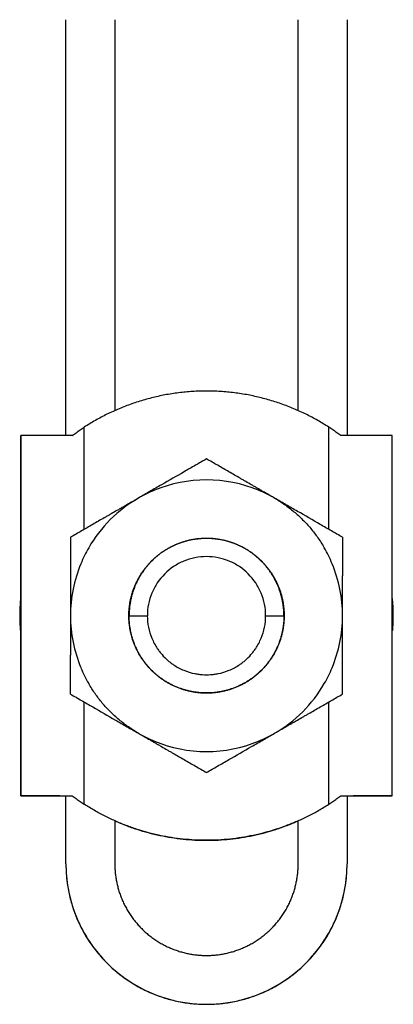
# Model space of a CAD drawing. Units: inches. Extents: x 40 to 308, y 39 to 248.
# Drawn here: x 51 to 66, y 109 to 149 of the extents above; entities that cross this region are included whole.
import ezdxf

# ---------------------------------------------------------------- set-up
doc = ezdxf.new("R2010")
doc.units = ezdxf.units.IN
doc.header["$MEASUREMENT"] = 0
doc.layers.add('Sheet_View_1_Drawing_1', color=7, linetype='Continuous')

msp = doc.modelspace()

# ---------------------------------------------------------------- linework, layer by layer
at = {"layer": 'Sheet_View_1_Drawing_1', "color": 178}
for p, q in [((52.68, 132.335), (52.68, 149.373)), ((54.68, 149.373), (54.68, 133.361)), ((62.18, 133.361), (62.18, 149.373)), ((64.18, 149.373), (64.18, 132.335)), ((52.93, 132.335), (50.83, 132.335)), ((53.43, 128.496), (53.43, 132.683)), ((63.43, 128.496), (63.43, 132.683)), ((66.03, 132.335), (63.93, 132.335)), ((52.868, 128.172), (52.868, 126.59)), ((58.43, 128.126), (58.43, 128.135)), ((63.993, 128.172), (63.993, 126.59)), ((52.868, 126.59), (52.868, 125.779)), ((63.993, 124.96), (63.993, 126.59)), ((52.868, 125.779), (52.868, 124.96)), ((52.868, 124.96), (52.868, 124.148)), ((55.264, 124.96), (56.011, 124.96)), ((60.849, 124.96), (61.596, 124.96)), ((63.993, 124.148), (63.993, 124.96)), ((52.868, 124.148), (52.868, 123.342)), ((63.993, 121.748), (63.993, 124.148)), ((52.868, 121.748), (52.868, 123.342)), ((53.43, 117.237), (53.43, 121.424)), ((58.43, 121.785), (58.43, 121.794)), ((63.43, 117.237), (63.43, 121.424)), ((50.83, 117.585), (52.93, 117.585)), ((52.43, 117.585), (52.68, 117.585)), ((52.68, 114.794), (52.68, 117.585)), ((63.93, 117.585), (66.03, 117.585)), ((64.18, 117.585), (64.18, 114.794)), ((64.18, 117.585), (64.43, 117.585)), ((54.68, 116.559), (54.68, 114.794)), ((62.18, 114.794), (62.18, 116.559))]:
    msp.add_line(p, q, dxfattribs=at)
msp.add_polyline3d([(50.83, 132.335, 0), (50.83, 132.335, 0), (50.83, 132.335, 0), (50.83, 132.335, 0), (50.83, 132.335, 0), (50.83, 132.335, 0), (50.83, 132.335, 0)], dxfattribs=at)
for centre, radius, start, end in [((58.43, 124.96), 5.563, 67.5, 112.5), ((58.43, 124.96), 5.563, 112.5, 120), ((58.43, 124.96), 5.563, 60, 67.5), ((58.43, 124.96), 5.563, 120, 135), ((58.43, 124.96), 5.563, 135, 150), ((58.43, 124.96), 5.563, 150, 157.5), ((58.435, 124.963), 5.557, 22.496, 30.004), ((58.43, 124.96), 5.563, 157.5, 180), ((58.43, 124.96), 2.419, 112.5, 123.75), ((58.43, 124.96), 2.419, 101.25, 112.5), ((58.43, 124.96), 2.419, 78.75, 101.25), ((58.43, 124.96), 2.419, 67.5, 78.75), ((58.43, 124.96), 2.419, 56.25, 67.5), ((58.431, 124.96), 5.562, 359.9987, 22.5013), ((58.43, 124.96), 2.419, 123.75, 146.25), ((58.43, 124.96), 2.419, 33.75, 56.25), ((58.43, 124.96), 2.419, 146.25, 157.5), ((58.43, 124.96), 2.419, 22.5, 33.75), ((58.43, 124.96), 2.419, 157.5, 168.75), ((58.43, 124.96), 2.419, 11.25, 22.5), ((58.43, 124.96), 2.419, 168.75, 180), ((58.43, 124.96), 2.419, 0, 11.25), ((58.429, 124.96), 5.562, 179.9987, 202.5013), ((58.424, 124.959), 2.414, 179.9864, 191.2636), ((58.436, 124.959), 2.414, 348.7364, 0.0136), ((58.43, 124.96), 5.563, 337.5, 0), ((58.425, 124.958), 2.414, 191.2364, 202.5136), ((58.436, 124.958), 2.414, 337.4864, 348.7636), ((58.425, 124.957), 2.414, 202.4864, 213.7636), ((58.435, 124.957), 2.414, 326.2364, 337.5136), ((58.425, 124.957), 5.557, 202.496, 210.004), ((58.427, 124.955), 2.414, 236.2364, 247.5136), ((58.428, 124.954), 2.414, 247.4864, 258.7636), ((58.432, 124.954), 2.414, 281.2364, 292.5136), ((58.433, 124.955), 2.414, 292.4864, 303.7636), ((58.43, 124.96), 5.563, 330, 337.5), ((58.43, 124.96), 5.563, 315, 330), ((58.43, 124.96), 5.563, 300, 315), ((58.43, 124.96), 5.563, 240, 247.5), ((58.43, 124.96), 5.563, 247.5, 292.5), ((58.43, 124.96), 5.563, 292.5, 300), ((58.43, 114.794), 5.75, 180, 270), ((58.43, 114.794), 5.75, 270, 0)]:
    msp.add_arc(centre, radius, start, end, dxfattribs=at)
for points, start_tangent, end_tangent in [([(63.43, 132.683), (62.977, 132.958), (62.501, 133.211), (62.004, 133.438), (61.488, 133.637), (60.956, 133.807), (60.41, 133.945), (59.852, 134.049), (59.287, 134.12), (58.716, 134.156), (58.144, 134.156), (57.574, 134.12), (57.008, 134.049), (56.451, 133.945), (55.904, 133.807), (55.372, 133.637), (54.856, 133.438), (54.36, 133.211), (53.884, 132.958), (53.43, 132.683)], (-0.848366, 0.52941), (-0.848365, -0.529411)), ([(50.83, 117.585), (50.83, 119.692), (50.83, 121.799), (50.83, 123.906), (50.83, 126.014), (50.83, 128.121), (50.83, 130.228), (50.83, 132.335)], (0, 1), (0, 1)), ([(50.83, 132.335), (50.83, 130.228), (50.83, 128.121), (50.83, 126.014), (50.83, 123.906), (50.83, 121.799), (50.83, 119.692), (50.83, 117.585)], (0, -1), (0, -1)), ([(52.93, 132.335), (53.012, 132.395), (53.094, 132.454), (53.26, 132.57), (53.345, 132.627), (53.43, 132.683)], (0.804697, 0.593685), (0.83658, 0.547844)), ([(63.93, 132.335), (63.847, 132.396), (63.766, 132.454), (63.6, 132.57), (63.515, 132.627), (63.43, 132.683)], (-0.805796, 0.592193), (-0.836582, 0.547842)), ([(66.03, 117.585), (66.03, 119.692), (66.03, 121.799), (66.03, 123.906), (66.03, 126.014), (66.03, 128.121), (66.03, 130.228), (66.03, 132.335)], (0, 1), (0, 1)), ([(58.43, 131.383), (57.978, 131.122), (57.517, 130.856), (56.59, 130.321), (56.119, 130.049), (55.649, 129.777)], (-0.866025, -0.500001), (-0.866025, -0.5)), ([(59.806, 130.589), (59.575, 130.722), (59.346, 130.854), (58.887, 131.12), (58.658, 131.252), (58.43, 131.383)], (-0.866021, 0.500007), (-0.866029, 0.499994)), ([(60.505, 130.185), (60.388, 130.253), (60.271, 130.321), (60.039, 130.454), (59.923, 130.521), (59.806, 130.589)], (-0.866043, 0.49997), (-0.866027, 0.499997)), ([(61.211, 129.777), (61.094, 129.845), (60.976, 129.914), (60.74, 130.05), (60.622, 130.117), (60.505, 130.185)], (-0.866014, 0.50002), (-0.866027, 0.499997)), ([(55.649, 129.777), (55.531, 129.709), (55.413, 129.641), (55.178, 129.505), (55.061, 129.438), (54.942, 129.369)], (-0.866035, -0.499984), (-0.866029, -0.499995)), ([(63.993, 128.172), (63.541, 128.432), (63.079, 128.699), (62.153, 129.234), (61.681, 129.506), (61.211, 129.777)], (-0.866025, 0.500001), (-0.866025, 0.5)), ([(61.211, 129.777), (61.419, 129.651), (61.621, 129.517), (62.006, 129.221), (62.188, 129.061), (62.363, 128.893)], (0.859643, -0.510895), (0.715979, -0.698122)), ([(54.942, 129.369), (54.826, 129.302), (54.71, 129.235), (54.476, 129.1), (54.36, 129.033), (54.244, 128.966)], (-0.866038, -0.499979), (-0.866027, -0.499998)), ([(54.244, 128.966), (54.013, 128.833), (53.778, 128.697), (53.321, 128.434), (53.095, 128.303), (52.868, 128.172)], (-0.866018, -0.500012), (-0.866029, -0.499994)), ([(62.363, 128.893), (62.531, 128.718), (62.691, 128.536), (62.987, 128.15), (63.121, 127.949), (63.247, 127.741)], (0.698122, -0.715979), (0.510895, -0.859643)), ([(55.255, 124.96), (55.258, 125.102), (55.268, 125.245), (55.284, 125.386), (55.306, 125.527), (55.335, 125.667), (55.37, 125.805), (55.41, 125.941), (55.458, 126.076), (55.511, 126.208), (55.57, 126.338), (55.634, 126.465), (55.705, 126.588), (55.78, 126.709), (55.861, 126.826), (55.948, 126.94), (56.039, 127.049), (56.135, 127.154), (56.236, 127.255), (56.341, 127.351), (56.451, 127.442), (56.564, 127.529), (56.681, 127.61), (56.802, 127.686), (56.926, 127.756), (57.053, 127.821), (57.182, 127.88), (57.314, 127.933), (57.449, 127.98), (57.585, 128.021), (57.724, 128.055), (57.863, 128.084), (58.004, 128.106), (58.145, 128.122), (58.288, 128.132), (58.43, 128.135)], (0.012957, 0.999916), (0.999916, 0.012974)), ([(55.255, 124.96), (55.258, 125.102), (55.268, 125.245), (55.284, 125.386), (55.306, 125.527), (55.335, 125.667), (55.37, 125.805), (55.41, 125.941), (55.458, 126.076), (55.511, 126.208), (55.57, 126.338), (55.634, 126.465), (55.705, 126.588), (55.78, 126.709), (55.861, 126.826), (55.948, 126.94), (56.039, 127.049), (56.135, 127.154), (56.236, 127.255), (56.341, 127.351), (56.451, 127.442), (56.564, 127.529), (56.681, 127.61), (56.802, 127.686), (56.926, 127.756), (57.053, 127.821), (57.182, 127.88), (57.314, 127.933), (57.449, 127.98), (57.585, 128.021), (57.724, 128.055), (57.863, 128.084), (58.004, 128.106), (58.145, 128.122), (58.288, 128.132), (58.43, 128.135)], (0.012957, 0.999916), (0.999916, 0.012974)), ([(58.43, 128.126), (58.288, 128.123), (58.146, 128.114), (58.005, 128.098), (57.865, 128.075), (57.726, 128.047), (57.588, 128.012), (57.452, 127.971), (57.318, 127.924), (57.186, 127.872), (57.056, 127.813), (56.93, 127.748), (56.806, 127.678), (56.686, 127.603), (56.569, 127.522), (56.456, 127.436), (56.347, 127.344), (56.242, 127.249), (56.142, 127.148), (56.046, 127.043), (55.955, 126.934), (55.868, 126.821), (55.788, 126.704), (55.712, 126.584), (55.642, 126.46), (55.577, 126.334), (55.519, 126.204), (55.466, 126.073), (55.419, 125.938), (55.378, 125.802), (55.343, 125.665), (55.315, 125.525), (55.292, 125.385), (55.277, 125.244), (55.267, 125.102), (55.264, 124.96)], (-0.999916, -0.01294), (-0.012956, -0.999916)), ([(58.43, 128.135), (58.573, 128.132), (58.715, 128.122), (58.856, 128.106), (58.997, 128.084), (59.137, 128.055), (59.275, 128.021), (59.411, 127.98), (59.546, 127.933), (59.678, 127.88), (59.808, 127.821), (59.935, 127.756), (60.059, 127.686), (60.179, 127.61), (60.296, 127.529), (60.41, 127.442), (60.519, 127.351), (60.624, 127.255), (60.725, 127.154), (60.821, 127.049), (60.912, 126.94), (60.999, 126.826), (61.08, 126.709), (61.156, 126.588), (61.226, 126.465), (61.291, 126.338), (61.35, 126.208), (61.403, 126.076), (61.45, 125.941), (61.491, 125.805), (61.525, 125.667), (61.554, 125.527), (61.576, 125.386), (61.592, 125.245), (61.602, 125.102), (61.605, 124.96)], (0.999916, -0.012974), (0.012957, -0.999916)), ([(61.596, 124.96), (61.593, 125.106), (61.583, 125.252), (61.566, 125.397), (61.543, 125.542), (61.512, 125.685), (61.476, 125.827), (61.432, 125.966), (61.383, 126.104), (61.327, 126.239), (61.264, 126.371), (61.196, 126.501), (61.122, 126.627), (61.042, 126.749), (60.957, 126.868), (60.866, 126.983), (60.77, 127.093), (60.669, 127.199), (60.563, 127.3), (60.453, 127.396), (60.338, 127.487), (60.22, 127.572), (60.097, 127.652), (59.971, 127.726), (59.841, 127.794), (59.709, 127.857), (59.574, 127.913), (59.436, 127.962), (59.297, 128.005), (59.155, 128.042), (59.012, 128.072), (58.868, 128.096), (58.722, 128.113), (58.576, 128.123), (58.43, 128.126)], (-0.013339, 0.999911), (-0.999912, 0.013286)), ([(50.818, 125.605), (50.81, 125.496), (50.803, 125.387), (50.798, 125.278), (50.794, 125.171), (50.792, 125.064), (50.791, 124.96)], (-0.079523, -0.996833), (-0.00431, -0.999991)), ([(66.069, 124.96), (66.068, 125.075), (66.066, 125.193), (66.061, 125.312), (66.055, 125.432), (66.046, 125.552), (66.036, 125.671)], (-0.004756, 0.999989), (-0.088062, 0.996115)), ([(50.791, 124.96), (50.792, 124.837), (50.795, 124.711), (50.8, 124.584), (50.808, 124.455), (50.817, 124.327), (50.829, 124.201)], (0.005076, -0.999987), (0.09459, -0.995516)), ([(58.43, 121.785), (58.288, 121.788), (58.145, 121.798), (58.004, 121.814), (57.863, 121.836), (57.724, 121.865), (57.585, 121.899), (57.449, 121.94), (57.314, 121.987), (57.182, 122.041), (57.053, 122.099), (56.926, 122.164), (56.802, 122.234), (56.681, 122.31), (56.564, 122.391), (56.451, 122.478), (56.341, 122.569), (56.236, 122.665), (56.135, 122.766), (56.039, 122.871), (55.948, 122.98), (55.861, 123.094), (55.78, 123.211), (55.705, 123.332), (55.634, 123.456), (55.57, 123.582), (55.511, 123.712), (55.458, 123.844), (55.41, 123.979), (55.37, 124.115), (55.335, 124.254), (55.306, 124.393), (55.284, 124.534), (55.268, 124.675), (55.258, 124.818), (55.255, 124.96)], (-0.999916, 0.012955), (-0.012957, 0.999916)), ([(58.43, 121.785), (58.288, 121.788), (58.145, 121.798), (58.004, 121.814), (57.863, 121.836), (57.724, 121.865), (57.585, 121.899), (57.449, 121.94), (57.314, 121.987), (57.182, 122.041), (57.053, 122.099), (56.926, 122.164), (56.802, 122.234), (56.681, 122.31), (56.564, 122.391), (56.451, 122.478), (56.341, 122.569), (56.236, 122.665), (56.135, 122.766), (56.039, 122.871), (55.948, 122.98), (55.861, 123.094), (55.78, 123.211), (55.705, 123.332), (55.634, 123.456), (55.57, 123.582), (55.511, 123.712), (55.458, 123.844), (55.41, 123.979), (55.37, 124.115), (55.335, 124.254), (55.306, 124.393), (55.284, 124.534), (55.268, 124.675), (55.258, 124.818), (55.255, 124.96)], (-0.999916, 0.012955), (-0.012957, 0.999916)), ([(58.43, 121.794), (58.288, 121.797), (58.146, 121.806), (58.005, 121.822), (57.865, 121.845), (57.726, 121.873), (57.588, 121.908), (57.452, 121.949), (57.318, 121.996), (57.186, 122.049), (57.056, 122.107), (56.93, 122.172), (56.806, 122.242), (56.686, 122.318), (56.569, 122.398), (56.456, 122.485), (56.347, 122.576), (56.242, 122.671), (56.142, 122.772), (56.046, 122.877), (55.955, 122.986), (55.868, 123.099), (55.788, 123.216), (55.712, 123.336), (55.642, 123.46), (55.577, 123.586), (55.519, 123.716), (55.466, 123.847), (55.419, 123.982), (55.378, 124.118), (55.343, 124.255), (55.315, 124.395), (55.292, 124.535), (55.277, 124.676), (55.267, 124.818), (55.264, 124.96)], (-0.999917, 0.012922), (-0.012957, 0.999916)), ([(61.596, 124.96), (61.593, 124.814), (61.583, 124.668), (61.566, 124.523), (61.543, 124.378), (61.512, 124.235), (61.476, 124.094), (61.432, 123.954), (61.383, 123.816), (61.327, 123.681), (61.264, 123.549), (61.196, 123.419), (61.122, 123.293), (61.042, 123.171), (60.957, 123.052), (60.866, 122.937), (60.77, 122.827), (60.669, 122.721), (60.563, 122.62), (60.453, 122.524), (60.338, 122.433), (60.22, 122.348), (60.097, 122.268), (59.971, 122.194), (59.841, 122.126), (59.709, 122.064), (59.574, 122.008), (59.436, 121.958), (59.297, 121.915), (59.155, 121.878), (59.012, 121.848), (58.868, 121.824), (58.722, 121.807), (58.576, 121.797), (58.43, 121.794)], (-0.01334, -0.999911), (-0.999911, -0.013353)), ([(61.605, 124.96), (61.602, 124.818), (61.592, 124.675), (61.576, 124.534), (61.554, 124.393), (61.525, 124.254), (61.491, 124.115), (61.45, 123.979), (61.403, 123.844), (61.35, 123.712), (61.291, 123.582), (61.226, 123.456), (61.156, 123.332), (61.08, 123.211), (60.999, 123.094), (60.912, 122.98), (60.821, 122.871), (60.725, 122.766), (60.624, 122.665), (60.519, 122.569), (60.41, 122.478), (60.296, 122.391), (60.179, 122.31), (60.059, 122.234), (59.935, 122.164), (59.808, 122.099), (59.678, 122.041), (59.546, 121.987), (59.411, 121.94), (59.275, 121.899), (59.137, 121.865), (58.997, 121.836), (58.856, 121.814), (58.715, 121.798), (58.573, 121.788), (58.43, 121.785)], (-0.012957, -0.999916), (-0.999916, -0.012955)), ([(66.045, 124.35), (66.052, 124.453), (66.059, 124.556), (66.063, 124.659), (66.067, 124.761), (66.069, 124.862), (66.069, 124.96)], (0.075135, 0.997173), (0.00408, 0.999992)), ([(56.418, 123.616), (56.511, 123.487), (56.611, 123.365), (56.835, 123.141), (56.957, 123.041), (57.086, 122.948)], (0.571154, -0.820843), (0.820843, -0.571154)), ([(59.774, 122.948), (59.903, 123.041), (60.025, 123.141), (60.249, 123.365), (60.349, 123.487), (60.442, 123.616)], (0.820843, 0.571154), (0.571154, 0.820843)), ([(57.958, 122.587), (58.115, 122.561), (58.272, 122.546), (58.589, 122.546), (58.746, 122.561), (58.902, 122.587)], (0.984291, -0.176556), (0.984291, 0.176556)), ([(54.497, 121.027), (54.329, 121.202), (54.169, 121.384), (53.873, 121.77), (53.739, 121.971), (53.613, 122.179)], (-0.698122, 0.715979), (-0.510895, 0.859643)), ([(52.868, 121.748), (53.318, 121.488), (53.781, 121.221), (54.707, 120.687), (55.179, 120.414), (55.649, 120.143)], (0.866025, -0.5), (0.866026, -0.499999)), ([(62.616, 120.954), (62.847, 121.087), (63.079, 121.221), (63.54, 121.487), (63.765, 121.617), (63.993, 121.748)], (0.866021, 0.500008), (0.866017, 0.500015)), ([(55.649, 120.143), (55.441, 120.269), (55.24, 120.403), (54.854, 120.699), (54.672, 120.859), (54.497, 121.027)], (-0.859643, 0.510895), (-0.715979, 0.698122)), ([(61.918, 120.551), (62.035, 120.618), (62.151, 120.685), (62.384, 120.82), (62.5, 120.887), (62.616, 120.954)], (0.866017, 0.500015), (0.866025, 0.500001)), ([(61.211, 120.143), (61.329, 120.211), (61.447, 120.279), (61.682, 120.415), (61.8, 120.483), (61.918, 120.551)], (0.866014, 0.50002), (0.866022, 0.500006)), ([(55.649, 120.143), (55.767, 120.075), (55.885, 120.007), (56.12, 119.871), (56.238, 119.803), (56.355, 119.735)], (0.866039, -0.499977), (0.866022, -0.500006)), ([(58.43, 118.537), (58.882, 118.798), (59.343, 119.064), (60.27, 119.599), (60.742, 119.871), (61.211, 120.143)], (0.866025, 0.500001), (0.866025, 0.5)), ([(56.355, 119.735), (56.472, 119.667), (56.589, 119.6), (56.822, 119.465), (56.938, 119.398), (57.054, 119.332)], (0.866018, -0.500014), (0.866027, -0.499997)), ([(57.054, 119.332), (57.285, 119.198), (57.515, 119.065), (57.977, 118.798), (58.203, 118.668), (58.43, 118.537)], (0.866031, -0.49999), (0.866027, -0.499997)), ([(52.43, 117.585), (52.163, 117.585), (51.897, 117.585), (51.63, 117.585), (51.363, 117.585), (51.097, 117.585), (50.83, 117.585)], (-1, 0), (-1, 0)), ([(52.93, 117.585), (53.012, 117.525), (53.094, 117.466), (53.26, 117.35), (53.345, 117.293), (53.43, 117.237)], (0.80566, -0.592378), (0.836604, -0.547808)), ([(63.43, 117.237), (63.515, 117.293), (63.6, 117.35), (63.766, 117.466), (63.848, 117.525), (63.93, 117.585)], (0.836158, 0.548488), (0.806149, 0.591713)), ([(66.03, 117.585), (65.763, 117.585), (65.497, 117.585), (65.23, 117.585), (64.963, 117.585), (64.697, 117.585), (64.43, 117.585)], (-1, 0), (-1, 0)), ([(58.43, 115.76), (57.955, 115.772), (57.478, 115.809), (57.001, 115.872), (56.526, 115.959), (56.056, 116.072), (55.592, 116.209), (55.136, 116.37), (54.691, 116.554), (54.257, 116.761), (53.836, 116.989), (53.43, 117.237)], (-0.999888, 0.014936), (-0.847445, 0.530883)), ([(58.43, 115.76), (58.906, 115.772), (59.383, 115.809), (59.859, 115.872), (60.334, 115.959), (60.804, 116.072), (61.268, 116.209), (61.724, 116.37), (62.17, 116.554), (62.604, 116.761), (63.024, 116.989), (63.43, 117.237)], (0.999888, 0.014936), (0.847445, 0.530883)), ([(54.68, 116.559), (55.126, 116.374), (55.583, 116.212), (56.047, 116.074), (56.519, 115.961), (56.995, 115.873), (57.473, 115.81), (57.952, 115.772), (58.43, 115.76)], (0.919236, -0.393706), (0.999887, -0.015013)), ([(62.18, 116.559), (61.734, 116.374), (61.278, 116.212), (60.813, 116.074), (60.341, 115.961), (59.865, 115.873), (59.387, 115.81), (58.908, 115.772), (58.43, 115.76)], (-0.919237, -0.393706), (-0.999887, -0.015013)), ([(52.68, 114.792), (52.686, 114.527), (52.705, 114.259), (52.737, 113.986), (52.783, 113.711), (52.843, 113.435), (52.917, 113.158), (53.007, 112.882), (53.111, 112.607), (53.231, 112.336), (53.366, 112.068), (53.516, 111.806), (53.681, 111.551), (53.86, 111.303), (54.052, 111.065), (54.257, 110.836), (54.474, 110.619), (54.703, 110.414), (54.941, 110.222), (55.189, 110.043), (55.444, 109.878), (55.706, 109.728), (55.974, 109.593), (56.245, 109.473), (56.52, 109.369), (56.796, 109.279), (57.073, 109.205), (57.349, 109.145), (57.624, 109.099), (57.897, 109.067), (58.165, 109.048), (58.43, 109.042)], (0.013315, -0.999911), (0.999911, -0.013305)), ([(54.68, 114.794), (54.684, 114.621), (54.696, 114.446), (54.717, 114.268), (54.747, 114.089), (54.786, 113.908), (54.835, 113.728), (54.893, 113.548), (54.961, 113.369), (55.04, 113.191), (55.128, 113.017), (55.225, 112.846), (55.333, 112.68), (55.449, 112.518), (55.575, 112.363), (55.709, 112.214), (55.85, 112.072), (55.999, 111.938), (56.155, 111.813), (56.316, 111.696), (56.483, 111.589), (56.654, 111.491), (56.828, 111.403), (57.005, 111.325), (57.184, 111.257), (57.364, 111.198), (57.545, 111.149), (57.725, 111.11), (57.905, 111.081), (58.082, 111.06), (58.257, 111.047), (58.43, 111.044)], (0.013312, -0.999911), (0.999911, -0.013345)), ([(58.43, 111.044), (58.603, 111.047), (58.778, 111.06), (58.956, 111.081), (59.135, 111.11), (59.315, 111.149), (59.496, 111.198), (59.676, 111.257), (59.855, 111.325), (60.032, 111.403), (60.207, 111.491), (60.377, 111.589), (60.544, 111.696), (60.705, 111.813), (60.861, 111.938), (61.01, 112.072), (61.152, 112.214), (61.285, 112.363), (61.411, 112.518), (61.527, 112.68), (61.635, 112.846), (61.733, 113.017), (61.821, 113.191), (61.899, 113.369), (61.967, 113.548), (62.025, 113.728), (62.074, 113.908), (62.113, 114.089), (62.143, 114.268), (62.164, 114.446), (62.176, 114.621), (62.18, 114.794)], (0.999911, 0.013345), (0.013311, 0.999911)), ([(58.43, 109.042), (58.695, 109.048), (58.964, 109.067), (59.236, 109.099), (59.511, 109.145), (59.787, 109.205), (60.064, 109.279), (60.34, 109.369), (60.615, 109.473), (60.887, 109.593), (61.154, 109.728), (61.416, 109.878), (61.671, 110.043), (61.919, 110.222), (62.157, 110.414), (62.386, 110.619), (62.603, 110.836), (62.808, 111.065), (63.001, 111.303), (63.179, 111.551), (63.344, 111.806), (63.494, 112.068), (63.629, 112.336), (63.749, 112.607), (63.853, 112.882), (63.943, 113.158), (64.018, 113.435), (64.078, 113.711), (64.123, 113.986), (64.155, 114.259), (64.174, 114.527), (64.18, 114.792)], (0.999911, 0.013305), (0.013313, 0.999911))]:
    msp.add_spline(points, degree=3, dxfattribs=dict(at, start_tangent=start_tangent, end_tangent=end_tangent))

doc.saveas('drawing.dxf')
